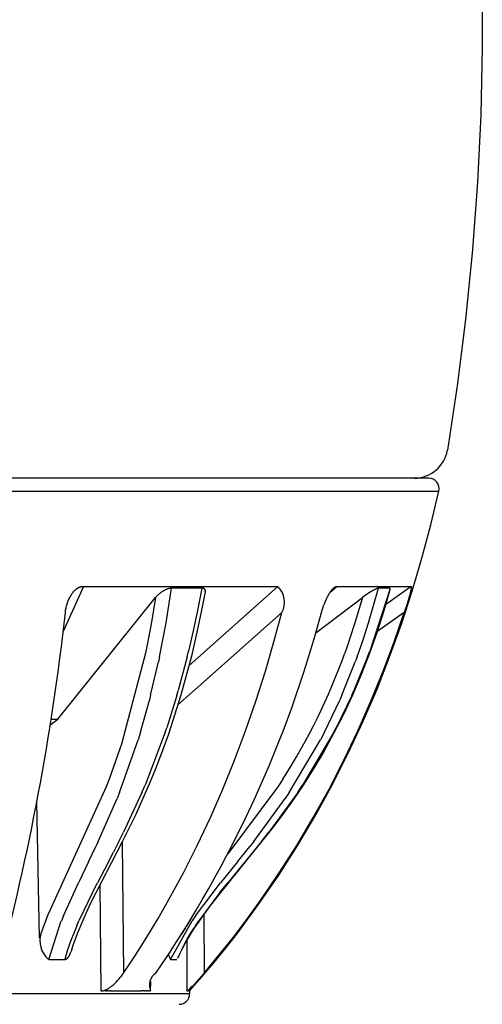
# Model space of a CAD drawing. Units: millimetres. Extents: x 3655 to 3831, y 3187 to 3433.
# Drawn here: x 3722 to 3735, y 3310 to 3338 of the extents above; entities that cross this region are included whole.
import ezdxf

# ---------------------------------------------------------------- set-up
doc = ezdxf.new("R2010")
doc.units = ezdxf.units.MM
doc.layers.add('MAKE2D_______', color=7, linetype='Continuous')

msp = doc.modelspace()

# ---------------------------------------------------------------- linework, layer by layer
at = {"layer": 'MAKE2D_______'}
for p, q in [((3735.11, 3338.927), (3735.111, 3336.991)), ((3735.111, 3336.991), (3735.065, 3335.055)), ((3735.065, 3335.055), (3734.971, 3333.122)), ((3734.971, 3333.122), (3734.83, 3331.191)), ((3734.83, 3331.191), (3734.64, 3329.265)), ((3734.64, 3329.265), (3734.402, 3327.344)), ((3734.402, 3327.344), (3734.115, 3325.429)), ((3733.573, 3324.623), (3701.339, 3324.623)), ((3701.049, 3324.256), (3733.866, 3324.256)), ((3733.634, 3323.29), (3733.866, 3324.256)), ((3733.377, 3322.33), (3733.634, 3323.29)), ((3733.095, 3321.378), (3733.377, 3322.33)), ((3723.658, 3321.519), (3723.073, 3320.225)), ((3723.519, 3321.483), (3723.528, 3321.487)), ((3723.528, 3321.487), (3723.537, 3321.492)), ((3723.537, 3321.492), (3723.547, 3321.496)), ((3723.547, 3321.496), (3723.556, 3321.499)), ((3723.556, 3321.499), (3723.566, 3321.503)), ((3723.566, 3321.503), (3723.576, 3321.506)), ((3723.576, 3321.506), (3723.585, 3321.509)), ((3723.585, 3321.509), (3723.594, 3321.511)), ((3723.594, 3321.511), (3723.603, 3321.513)), ((3723.603, 3321.513), (3723.613, 3321.515)), ((3723.613, 3321.515), (3723.622, 3321.516)), ((3723.622, 3321.516), (3723.631, 3321.517)), ((3723.631, 3321.517), (3723.64, 3321.518)), ((3723.64, 3321.518), (3723.649, 3321.518)), ((3723.649, 3321.518), (3723.658, 3321.519)), ((3723.658, 3321.519), (3729.239, 3321.519)), ((3729.239, 3321.519), (3726.684, 3319.242)), ((3729.239, 3321.519), (3728.116, 3320.518)), ((3730.94, 3321.519), (3730.732, 3321.337)), ((3730.855, 3321.483), (3730.861, 3321.487)), ((3730.861, 3321.487), (3730.867, 3321.492)), ((3730.867, 3321.492), (3730.873, 3321.496)), ((3730.873, 3321.496), (3730.876, 3321.498)), ((3730.876, 3321.498), (3730.879, 3321.499)), ((3730.879, 3321.499), (3730.882, 3321.501)), ((3730.882, 3321.501), (3730.885, 3321.503)), ((3730.885, 3321.503), (3730.888, 3321.504)), ((3730.888, 3321.504), (3730.891, 3321.506)), ((3730.891, 3321.506), (3730.894, 3321.507)), ((3730.894, 3321.507), (3730.897, 3321.509)), ((3730.897, 3321.509), (3730.9, 3321.51)), ((3730.9, 3321.51), (3730.903, 3321.511)), ((3730.903, 3321.511), (3730.906, 3321.512)), ((3730.906, 3321.512), (3730.908, 3321.513)), ((3730.908, 3321.513), (3730.911, 3321.514)), ((3730.911, 3321.514), (3730.914, 3321.515)), ((3730.914, 3321.515), (3730.916, 3321.515)), ((3730.916, 3321.515), (3730.919, 3321.516)), ((3730.919, 3321.516), (3730.922, 3321.517)), ((3730.922, 3321.517), (3730.924, 3321.517)), ((3730.924, 3321.517), (3730.927, 3321.518)), ((3730.927, 3321.518), (3730.93, 3321.518)), ((3730.93, 3321.518), (3730.932, 3321.518)), ((3730.932, 3321.518), (3730.935, 3321.518)), ((3730.935, 3321.518), (3730.937, 3321.519)), ((3730.937, 3321.519), (3733.071, 3321.519)), ((3733.071, 3321.519), (3732.335, 3320.993)), ((3733.071, 3321.519), (3733.071, 3321.519)), ((3733.071, 3321.519), (3733.072, 3321.519)), ((3733.072, 3321.519), (3733.072, 3321.519)), ((3733.072, 3321.519), (3733.072, 3321.519)), ((3733.072, 3321.519), (3733.072, 3321.519)), ((3733.072, 3321.519), (3733.072, 3321.519)), ((3733.072, 3321.519), (3733.072, 3321.519)), ((3733.072, 3321.519), (3733.072, 3321.519)), ((3733.072, 3321.519), (3733.072, 3321.518)), ((3733.072, 3321.518), (3733.072, 3321.518)), ((3733.072, 3321.518), (3733.072, 3321.518)), ((3733.072, 3321.518), (3733.072, 3321.518)), ((3733.072, 3321.518), (3733.072, 3321.518)), ((3733.072, 3321.518), (3733.072, 3321.518)), ((3733.072, 3321.518), (3733.072, 3321.518)), ((3733.072, 3321.518), (3733.072, 3321.518)), ((3733.072, 3321.518), (3733.072, 3321.518)), ((3733.072, 3321.518), (3733.072, 3321.518)), ((3733.072, 3321.518), (3733.072, 3321.518)), ((3733.072, 3321.518), (3733.072, 3321.518)), ((3733.072, 3321.518), (3733.073, 3321.518)), ((3733.073, 3321.518), (3733.073, 3321.518)), ((3733.073, 3321.518), (3733.073, 3321.518)), ((3733.073, 3321.518), (3733.073, 3321.518)), ((3733.073, 3321.518), (3733.073, 3321.518)), ((3733.073, 3321.518), (3733.073, 3321.518)), ((3733.073, 3321.518), (3733.073, 3321.518)), ((3733.073, 3321.518), (3733.073, 3321.518)), ((3733.073, 3321.518), (3733.073, 3321.518)), ((3733.073, 3321.518), (3733.073, 3321.518)), ((3733.073, 3321.518), (3733.073, 3321.518)), ((3733.073, 3321.518), (3733.073, 3321.518)), ((3733.073, 3321.518), (3733.073, 3321.518)), ((3733.073, 3321.518), (3733.073, 3321.518)), ((3733.073, 3321.518), (3733.073, 3321.518)), ((3733.073, 3321.518), (3733.073, 3321.518)), ((3733.073, 3321.518), (3733.073, 3321.518)), ((3733.073, 3321.518), (3733.073, 3321.518)), ((3733.073, 3321.518), (3733.073, 3321.518)), ((3733.073, 3321.518), (3733.073, 3321.517)), ((3733.073, 3321.517), (3733.074, 3321.517)), ((3733.074, 3321.487), (3733.073, 3321.478)), ((3733.074, 3321.517), (3733.074, 3321.517)), ((3733.074, 3321.517), (3733.074, 3321.517)), ((3733.074, 3321.517), (3733.074, 3321.517)), ((3733.074, 3321.517), (3733.074, 3321.517)), ((3733.074, 3321.517), (3733.074, 3321.517)), ((3733.074, 3321.517), (3733.074, 3321.517)), ((3733.074, 3321.517), (3733.074, 3321.517)), ((3733.074, 3321.517), (3733.074, 3321.516)), ((3733.074, 3321.516), (3733.074, 3321.516)), ((3733.074, 3321.516), (3733.074, 3321.516)), ((3733.074, 3321.516), (3733.074, 3321.516)), ((3733.074, 3321.516), (3733.074, 3321.516)), ((3733.074, 3321.516), (3733.074, 3321.515)), ((3733.074, 3321.515), (3733.075, 3321.515)), ((3733.075, 3321.496), (3733.074, 3321.492)), ((3733.074, 3321.492), (3733.074, 3321.487)), ((3733.075, 3321.515), (3733.075, 3321.515)), ((3733.075, 3321.515), (3733.075, 3321.514)), ((3733.075, 3321.514), (3733.075, 3321.514)), ((3733.075, 3321.514), (3733.075, 3321.513)), ((3733.075, 3321.513), (3733.075, 3321.513)), ((3733.075, 3321.513), (3733.075, 3321.513)), ((3733.075, 3321.513), (3733.075, 3321.512)), ((3733.075, 3321.512), (3733.075, 3321.511)), ((3733.075, 3321.511), (3733.075, 3321.51)), ((3733.075, 3321.51), (3733.075, 3321.509)), ((3733.075, 3321.509), (3733.075, 3321.507)), ((3733.075, 3321.507), (3733.075, 3321.506)), ((3733.075, 3321.506), (3733.075, 3321.503)), ((3733.075, 3321.503), (3733.075, 3321.499)), ((3733.075, 3321.499), (3733.075, 3321.496)), ((3723.264, 3321.197), (3723.279, 3321.225)), ((3723.279, 3321.225), (3723.294, 3321.252)), ((3723.294, 3321.252), (3723.31, 3321.277)), ((3723.31, 3321.277), (3723.318, 3321.289)), ((3723.318, 3321.289), (3723.326, 3321.301)), ((3723.326, 3321.301), (3723.334, 3321.313)), ((3723.334, 3321.313), (3723.343, 3321.325)), ((3723.343, 3321.325), (3723.352, 3321.337)), ((3723.352, 3321.337), (3723.361, 3321.348)), ((3723.361, 3321.348), (3723.369, 3321.358)), ((3723.369, 3321.358), (3723.378, 3321.368)), ((3723.378, 3321.368), (3723.387, 3321.378)), ((3723.387, 3321.378), (3723.396, 3321.388)), ((3723.396, 3321.388), (3723.405, 3321.397)), ((3723.405, 3321.397), (3723.414, 3321.406)), ((3723.414, 3321.406), (3723.424, 3321.415)), ((3723.424, 3321.415), (3723.434, 3321.424)), ((3723.434, 3321.424), (3723.443, 3321.432)), ((3723.443, 3321.432), (3723.452, 3321.439)), ((3723.452, 3321.439), (3723.461, 3321.446)), ((3723.461, 3321.446), (3723.47, 3321.453)), ((3723.47, 3321.453), (3723.48, 3321.46)), ((3723.48, 3321.46), (3723.49, 3321.466)), ((3723.49, 3321.466), (3723.5, 3321.472)), ((3723.5, 3321.472), (3723.51, 3321.478)), ((3723.51, 3321.478), (3723.519, 3321.483)), ((3725.74, 3321.209), (3725.73, 3321.197)), ((3725.75, 3321.221), (3725.74, 3321.209)), ((3725.761, 3321.233), (3725.75, 3321.221)), ((3725.772, 3321.245), (3725.761, 3321.233)), ((3725.784, 3321.257), (3725.772, 3321.245)), ((3725.796, 3321.269), (3725.784, 3321.257)), ((3725.809, 3321.281), (3725.796, 3321.269)), ((3725.823, 3321.293), (3725.809, 3321.281)), ((3725.836, 3321.305), (3725.823, 3321.293)), ((3725.851, 3321.317), (3725.836, 3321.305)), ((3725.865, 3321.329), (3725.851, 3321.317)), ((3725.88, 3321.34), (3725.865, 3321.329)), ((3725.896, 3321.351), (3725.88, 3321.34)), ((3725.912, 3321.362), (3725.896, 3321.351)), ((3725.928, 3321.373), (3725.912, 3321.362)), ((3725.945, 3321.384), (3725.928, 3321.373)), ((3725.961, 3321.393), (3725.945, 3321.384)), ((3725.977, 3321.402), (3725.961, 3321.393)), ((3725.993, 3321.41), (3725.977, 3321.402)), ((3726.01, 3321.418), (3725.993, 3321.41)), ((3726.027, 3321.426), (3726.01, 3321.418)), ((3726.044, 3321.434), (3726.027, 3321.426)), ((3726.032, 3320.475), (3726.192, 3321.466)), ((3726.062, 3321.44), (3726.044, 3321.434)), ((3726.07, 3321.444), (3726.062, 3321.44)), ((3726.079, 3321.447), (3726.07, 3321.444)), ((3726.094, 3321.451), (3726.079, 3321.447)), ((3726.109, 3321.455), (3726.094, 3321.451)), ((3726.116, 3321.457), (3726.109, 3321.455)), ((3726.123, 3321.459), (3726.116, 3321.457)), ((3726.13, 3321.46), (3726.123, 3321.459)), ((3726.137, 3321.461), (3726.13, 3321.46)), ((3726.145, 3321.463), (3726.137, 3321.461)), ((3726.152, 3321.464), (3726.145, 3321.463)), ((3726.158, 3321.465), (3726.152, 3321.464)), ((3726.165, 3321.465), (3726.158, 3321.465)), ((3726.172, 3321.466), (3726.165, 3321.465)), ((3726.179, 3321.466), (3726.172, 3321.466)), ((3726.185, 3321.466), (3726.179, 3321.466)), ((3726.192, 3321.466), (3726.185, 3321.466)), ((3727.059, 3321.466), (3726.192, 3321.466)), ((3727.059, 3321.466), (3726.934, 3320.823)), ((3727.157, 3321.364), (3727.034, 3320.74)), ((3727.065, 3321.466), (3727.059, 3321.466)), ((3727.071, 3321.466), (3727.065, 3321.466)), ((3727.077, 3321.466), (3727.071, 3321.466)), ((3727.083, 3321.465), (3727.077, 3321.466)), ((3727.086, 3321.465), (3727.083, 3321.465)), ((3727.088, 3321.464), (3727.086, 3321.465)), ((3727.091, 3321.464), (3727.088, 3321.464)), ((3727.094, 3321.464), (3727.091, 3321.464)), ((3727.096, 3321.463), (3727.094, 3321.464)), ((3727.099, 3321.463), (3727.096, 3321.463)), ((3727.101, 3321.462), (3727.099, 3321.463)), ((3727.103, 3321.461), (3727.101, 3321.462)), ((3727.106, 3321.461), (3727.103, 3321.461)), ((3727.108, 3321.46), (3727.106, 3321.461)), ((3727.11, 3321.459), (3727.108, 3321.46)), ((3727.112, 3321.459), (3727.11, 3321.459)), ((3727.114, 3321.458), (3727.112, 3321.459)), ((3727.117, 3321.457), (3727.114, 3321.458)), ((3727.119, 3321.456), (3727.117, 3321.457)), ((3727.121, 3321.455), (3727.119, 3321.456)), ((3727.122, 3321.454), (3727.121, 3321.455)), ((3727.124, 3321.453), (3727.122, 3321.454)), ((3727.126, 3321.452), (3727.124, 3321.453)), ((3727.128, 3321.451), (3727.126, 3321.452)), ((3727.13, 3321.45), (3727.128, 3321.451)), ((3727.131, 3321.449), (3727.13, 3321.45)), ((3727.133, 3321.448), (3727.131, 3321.449)), ((3727.134, 3321.447), (3727.133, 3321.448)), ((3727.136, 3321.445), (3727.134, 3321.447)), ((3727.138, 3321.444), (3727.136, 3321.445)), ((3727.139, 3321.443), (3727.138, 3321.444)), ((3727.14, 3321.442), (3727.139, 3321.443)), ((3727.14, 3321.441), (3727.14, 3321.442)), ((3727.141, 3321.44), (3727.14, 3321.441)), ((3727.142, 3321.44), (3727.141, 3321.44)), ((3727.143, 3321.439), (3727.142, 3321.44)), ((3727.144, 3321.438), (3727.143, 3321.439)), ((3727.144, 3321.437), (3727.144, 3321.438)), ((3727.145, 3321.436), (3727.144, 3321.437)), ((3727.146, 3321.435), (3727.145, 3321.436)), ((3727.146, 3321.434), (3727.146, 3321.435)), ((3727.147, 3321.434), (3727.146, 3321.434)), ((3727.148, 3321.432), (3727.147, 3321.434)), ((3727.149, 3321.43), (3727.148, 3321.432)), ((3727.15, 3321.428), (3727.149, 3321.43)), ((3727.151, 3321.426), (3727.15, 3321.428)), ((3727.152, 3321.424), (3727.151, 3321.426)), ((3727.153, 3321.422), (3727.152, 3321.424)), ((3727.154, 3321.42), (3727.153, 3321.422)), ((3727.155, 3321.418), (3727.154, 3321.42)), ((3727.156, 3321.416), (3727.155, 3321.418)), ((3727.156, 3321.414), (3727.156, 3321.416)), ((3727.157, 3321.412), (3727.156, 3321.414)), ((3727.157, 3321.41), (3727.157, 3321.412)), ((3727.158, 3321.408), (3727.157, 3321.41)), ((3727.157, 3321.364), (3727.158, 3321.369)), ((3727.158, 3321.406), (3727.158, 3321.408)), ((3727.159, 3321.404), (3727.158, 3321.406)), ((3727.158, 3321.369), (3727.159, 3321.374)), ((3727.159, 3321.402), (3727.159, 3321.404)), ((3727.159, 3321.399), (3727.159, 3321.402)), ((3727.16, 3321.397), (3727.159, 3321.399)), ((3727.159, 3321.379), (3727.16, 3321.381)), ((3727.159, 3321.376), (3727.159, 3321.379)), ((3727.159, 3321.374), (3727.159, 3321.376)), ((3727.16, 3321.395), (3727.16, 3321.397)), ((3727.16, 3321.393), (3727.16, 3321.395)), ((3727.16, 3321.39), (3727.16, 3321.393)), ((3727.16, 3321.388), (3727.16, 3321.39)), ((3727.16, 3321.386), (3727.16, 3321.388)), ((3727.16, 3321.384), (3727.16, 3321.386)), ((3727.16, 3321.381), (3727.16, 3321.384)), ((3730.654, 3321.197), (3730.668, 3321.225)), ((3730.668, 3321.225), (3730.682, 3321.252)), ((3730.682, 3321.252), (3730.696, 3321.277)), ((3730.696, 3321.277), (3730.71, 3321.301)), ((3730.71, 3321.301), (3730.724, 3321.325)), ((3730.724, 3321.325), (3730.739, 3321.348)), ((3730.739, 3321.348), (3730.753, 3321.368)), ((3730.753, 3321.368), (3730.767, 3321.388)), ((3730.767, 3321.388), (3730.781, 3321.406)), ((3730.781, 3321.406), (3730.788, 3321.415)), ((3730.788, 3321.415), (3730.795, 3321.424)), ((3730.795, 3321.424), (3730.802, 3321.432)), ((3730.802, 3321.432), (3730.809, 3321.439)), ((3730.809, 3321.439), (3730.815, 3321.446)), ((3730.815, 3321.446), (3730.822, 3321.453)), ((3730.822, 3321.453), (3730.829, 3321.46)), ((3730.829, 3321.46), (3730.835, 3321.466)), ((3730.835, 3321.466), (3730.842, 3321.472)), ((3730.842, 3321.472), (3730.849, 3321.478)), ((3730.849, 3321.478), (3730.855, 3321.483)), ((3731.733, 3321.245), (3731.668, 3321.197)), ((3731.802, 3321.293), (3731.733, 3321.245)), ((3731.872, 3321.34), (3731.802, 3321.293)), ((3731.907, 3321.362), (3731.872, 3321.34)), ((3732.468, 3321.456), (3731.881, 3319.662)), ((3731.942, 3321.384), (3731.907, 3321.362)), ((3731.973, 3321.402), (3731.942, 3321.384)), ((3732.004, 3321.418), (3731.973, 3321.402)), ((3731.991, 3320.969), (3732.127, 3321.466)), ((3732.033, 3321.434), (3732.004, 3321.418)), ((3732.047, 3321.44), (3732.033, 3321.434)), ((3732.061, 3321.447), (3732.047, 3321.44)), ((3732.071, 3321.451), (3732.061, 3321.447)), ((3732.081, 3321.455), (3732.071, 3321.451)), ((3732.091, 3321.459), (3732.081, 3321.455)), ((3732.095, 3321.46), (3732.091, 3321.459)), ((3732.1, 3321.461), (3732.095, 3321.46)), ((3732.104, 3321.463), (3732.1, 3321.461)), ((3732.108, 3321.464), (3732.104, 3321.463)), ((3732.111, 3321.465), (3732.108, 3321.464)), ((3732.113, 3321.465), (3732.111, 3321.465)), ((3732.115, 3321.465), (3732.113, 3321.465)), ((3732.117, 3321.465), (3732.115, 3321.465)), ((3732.118, 3321.466), (3732.117, 3321.465)), ((3732.12, 3321.466), (3732.118, 3321.466)), ((3732.121, 3321.466), (3732.12, 3321.466)), ((3732.123, 3321.466), (3732.121, 3321.466)), ((3732.124, 3321.466), (3732.123, 3321.466)), ((3732.125, 3321.466), (3732.124, 3321.466)), ((3732.126, 3321.466), (3732.125, 3321.466)), ((3732.125, 3321.466), (3732.125, 3321.466)), ((3732.127, 3321.466), (3732.126, 3321.466)), ((3732.458, 3321.466), (3732.127, 3321.466)), ((3732.468, 3321.456), (3732.282, 3320.818)), ((3732.787, 3320.434), (3733.095, 3321.378)), ((3733.018, 3321.252), (3732.949, 3321.019)), ((3733.044, 3321.348), (3733.018, 3321.252)), ((3733.062, 3321.424), (3733.044, 3321.348)), ((3733.068, 3321.453), (3733.062, 3321.424)), ((3733.071, 3321.466), (3733.068, 3321.453)), ((3733.073, 3321.478), (3733.071, 3321.466)), ((3722.928, 3317.705), (3725.73, 3321.197)), ((3723.16, 3320.894), (3723.167, 3320.925)), ((3723.167, 3320.925), (3723.175, 3320.957)), ((3723.175, 3320.957), (3723.183, 3320.988)), ((3723.183, 3320.988), (3723.192, 3321.019)), ((3723.192, 3321.019), (3723.202, 3321.05)), ((3723.202, 3321.05), (3723.213, 3321.08)), ((3723.213, 3321.08), (3723.225, 3321.111)), ((3723.225, 3321.111), (3723.238, 3321.141)), ((3723.238, 3321.141), (3723.25, 3321.169)), ((3723.25, 3321.169), (3723.264, 3321.197)), ((3725.73, 3321.197), (3725.612, 3320.493)), ((3730.327, 3320.183), (3731.668, 3321.197)), ((3730.532, 3320.894), (3730.553, 3320.957)), ((3730.553, 3320.957), (3730.577, 3321.019)), ((3730.577, 3321.019), (3730.601, 3321.08)), ((3730.601, 3321.08), (3730.627, 3321.141)), ((3730.627, 3321.141), (3730.654, 3321.197)), ((3731.668, 3321.197), (3731.491, 3320.593)), ((3731.844, 3320.475), (3731.991, 3320.969)), ((3732.949, 3321.019), (3732.869, 3320.77)), ((3723.14, 3320.77), (3723.144, 3320.801)), ((3723.144, 3320.801), (3723.148, 3320.832)), ((3723.148, 3320.832), (3723.154, 3320.863)), ((3723.154, 3320.863), (3723.16, 3320.894)), ((3726.934, 3320.823), (3726.81, 3320.24)), ((3727.034, 3320.74), (3726.899, 3320.118)), ((3729.357, 3320.77), (3727.193, 3318.845)), ((3729.13, 3319.924), (3729.357, 3320.77)), ((3730.495, 3320.77), (3730.513, 3320.832)), ((3730.513, 3320.832), (3730.532, 3320.894)), ((3732.282, 3320.818), (3732.078, 3320.185)), ((3732.869, 3320.77), (3732.087, 3320.212)), ((3732.578, 3319.924), (3732.869, 3320.77)), ((3725.612, 3320.493), (3725.48, 3319.797)), ((3725.843, 3319.494), (3726.032, 3320.475)), ((3731.435, 3320.413), (3731.23, 3319.797)), ((3731.491, 3320.593), (3731.435, 3320.413)), ((3731.687, 3319.985), (3731.844, 3320.475)), ((3732.451, 3319.498), (3732.787, 3320.434)), ((3726.81, 3320.24), (3726.676, 3319.662)), ((3726.899, 3320.118), (3726.757, 3319.52)), ((3732.078, 3320.185), (3731.859, 3319.569)), ((3725.48, 3319.797), (3725.439, 3319.6)), ((3728.884, 3319.085), (3729.13, 3319.924)), ((3731.23, 3319.797), (3731.16, 3319.6)), ((3731.516, 3319.494), (3731.687, 3319.985)), ((3732.264, 3319.085), (3732.578, 3319.924)), ((3725.439, 3319.6), (3724.763, 3317.028)), ((3726.757, 3319.52), (3726.603, 3318.925)), ((3726.635, 3319.494), (3726.676, 3319.662)), ((3731.859, 3319.569), (3731.622, 3318.96)), ((3731.818, 3319.494), (3731.881, 3319.662)), ((3725.589, 3318.391), (3725.813, 3319.355)), ((3725.843, 3319.494), (3725.813, 3319.355)), ((3726.635, 3319.494), (3726.379, 3318.527)), ((3731.079, 3318.391), (3731.465, 3319.355)), ((3731.818, 3319.494), (3731.426, 3318.527)), ((3731.516, 3319.494), (3731.465, 3319.355)), ((3732.088, 3318.571), (3732.451, 3319.498)), ((3728.609, 3318.221), (3728.884, 3319.085)), ((3731.622, 3318.96), (3731.38, 3318.396)), ((3731.913, 3318.221), (3732.264, 3319.085)), ((3727.193, 3318.845), (3726.37, 3318.114)), ((3726.603, 3318.925), (3726.447, 3318.37)), ((3725.589, 3318.391), (3725.553, 3318.252)), ((3726.34, 3318.39), (3726.05, 3317.459)), ((3726.34, 3318.39), (3726.379, 3318.527)), ((3731.366, 3318.39), (3730.919, 3317.459)), ((3731.079, 3318.391), (3731.019, 3318.252)), ((3731.38, 3318.396), (3731.121, 3317.839)), ((3731.366, 3318.39), (3731.426, 3318.527)), ((3731.695, 3317.653), (3732.088, 3318.571)), ((3725.295, 3317.329), (3725.553, 3318.252)), ((3726.447, 3318.37), (3726.278, 3317.819)), ((3728.314, 3317.367), (3728.609, 3318.221)), ((3730.579, 3317.329), (3731.019, 3318.252)), ((3731.537, 3317.367), (3731.913, 3318.221)), ((3726.278, 3317.819), (3726.097, 3317.271)), ((3731.121, 3317.839), (3730.843, 3317.292)), ((3722.698, 3317.536), (3722.928, 3317.705)), ((3722.724, 3317.705), (3722.928, 3317.705)), ((3731.273, 3316.745), (3731.695, 3317.653)), ((3725.295, 3317.329), (3725.229, 3317.114)), ((3726.006, 3317.329), (3725.428, 3315.807)), ((3726.097, 3317.271), (3725.902, 3316.729)), ((3726.006, 3317.329), (3726.05, 3317.459)), ((3727.998, 3316.525), (3728.314, 3317.367)), ((3730.851, 3317.329), (3729.952, 3315.807)), ((3730.579, 3317.329), (3730.468, 3317.114)), ((3730.843, 3317.292), (3730.547, 3316.755)), ((3730.851, 3317.329), (3730.919, 3317.459)), ((3731.136, 3316.525), (3731.537, 3317.367)), ((3724.76, 3317.016), (3724.395, 3315.983)), ((3724.694, 3315.599), (3725.229, 3317.114)), ((3724.763, 3317.028), (3724.76, 3317.016)), ((3729.566, 3315.599), (3730.468, 3317.114)), ((3725.902, 3316.729), (3725.731, 3316.284)), ((3730.547, 3316.755), (3730.274, 3316.295)), ((3730.82, 3315.848), (3731.273, 3316.745)), ((3727.662, 3315.696), (3727.998, 3316.525)), ((3730.71, 3315.696), (3731.136, 3316.525)), ((3725.731, 3316.284), (3725.549, 3315.842)), ((3730.274, 3316.295), (3729.988, 3315.844)), ((3724.395, 3315.983), (3724.311, 3315.767)), ((3725.549, 3315.842), (3725.359, 3315.405)), ((3729.384, 3315.983), (3729.243, 3315.767)), ((3729.988, 3315.844), (3729.682, 3315.393)), ((3730.335, 3314.961), (3730.82, 3315.848)), ((3724.311, 3315.767), (3722.701, 3312.231)), ((3724.694, 3315.599), (3724.627, 3315.432)), ((3725.339, 3315.599), (3724.811, 3314.464)), ((3725.339, 3315.599), (3725.428, 3315.807)), ((3727.306, 3314.881), (3727.662, 3315.696)), ((3729.243, 3315.767), (3727.805, 3313.838)), ((3729.813, 3315.599), (3728.985, 3314.464)), ((3729.566, 3315.599), (3729.454, 3315.432)), ((3729.813, 3315.599), (3729.952, 3315.807)), ((3730.259, 3314.881), (3730.71, 3315.696)), ((3722.402, 3311.424), (3722.323, 3315.344)), ((3724.086, 3314.197), (3724.627, 3315.432)), ((3725.359, 3315.405), (3725.16, 3314.971)), ((3728.549, 3314.197), (3729.454, 3315.432)), ((3729.682, 3315.393), (3729.365, 3314.951)), ((3725.16, 3314.971), (3724.773, 3314.184)), ((3726.929, 3314.079), (3727.306, 3314.881)), ((3729.365, 3314.951), (3729.056, 3314.543)), ((3729.783, 3314.079), (3730.259, 3314.881)), ((3729.817, 3314.086), (3730.335, 3314.961)), ((3724.677, 3314.197), (3724.811, 3314.464)), ((3729.056, 3314.543), (3727.513, 3312.63)), ((3728.775, 3314.197), (3728.985, 3314.464)), ((3724.773, 3314.184), (3723.866, 3312.418)), ((3724.086, 3314.197), (3724.016, 3314.05)), ((3724.677, 3314.197), (3724.518, 3313.884)), ((3724.767, 3314.173), (3724.813, 3310.415)), ((3728.775, 3314.197), (3727.807, 3313.01)), ((3728.549, 3314.197), (3728.433, 3314.05)), ((3723.807, 3313.612), (3724.016, 3314.05)), ((3724.357, 3313.575), (3724.518, 3313.884)), ((3726.532, 3313.294), (3726.929, 3314.079)), ((3728.083, 3313.612), (3728.433, 3314.05)), ((3729.266, 3313.223), (3729.817, 3314.086)), ((3729.283, 3313.294), (3729.783, 3314.079)), ((3723.807, 3313.612), (3723.515, 3313.01)), ((3724.357, 3313.575), (3724.062, 3313.01)), ((3728.083, 3313.612), (3727.598, 3313.01)), ((3726.115, 3312.525), (3726.532, 3313.294)), ((3728.758, 3312.525), (3729.283, 3313.294)), ((3723.084, 3312.059), (3723.515, 3313.01)), ((3723.917, 3312.727), (3724.062, 3313.01)), ((3726.876, 3312.059), (3727.598, 3313.01)), ((3727.579, 3312.727), (3727.807, 3313.01)), ((3728.68, 3312.373), (3729.266, 3313.223)), ((3723.917, 3312.727), (3723.529, 3311.917)), ((3724.127, 3312.941), (3724.163, 3309.901)), ((3727.579, 3312.727), (3726.971, 3311.917)), ((3725.804, 3311.982), (3726.115, 3312.525)), ((3727.513, 3312.63), (3727.28, 3312.328)), ((3728.366, 3311.982), (3728.758, 3312.525)), ((3722.701, 3312.231), (3722.641, 3312.084)), ((3723.866, 3312.418), (3723.727, 3312.123)), ((3727.28, 3312.328), (3727.055, 3312.021)), ((3728.374, 3311.952), (3728.68, 3312.373)), ((3722.641, 3312.084), (3722.485, 3311.672)), ((3722.661, 3310.808), (3723.024, 3311.913)), ((3723.025, 3311.917), (3723.024, 3311.913)), ((3723.084, 3312.059), (3723.025, 3311.917)), ((3723.468, 3311.775), (3723.529, 3311.917)), ((3723.727, 3312.123), (3723.609, 3311.857)), ((3725.483, 3311.45), (3725.804, 3311.982)), ((3726.162, 3310.808), (3726.777, 3311.913)), ((3726.622, 3311.757), (3726.746, 3311.958)), ((3726.779, 3311.917), (3726.777, 3311.913)), ((3726.876, 3312.059), (3726.779, 3311.917)), ((3726.952, 3311.872), (3726.851, 3311.72)), ((3726.875, 3311.775), (3726.971, 3311.917)), ((3727.055, 3312.021), (3726.952, 3311.872)), ((3727.117, 3312.108), (3727.121, 3310.415)), ((3727.963, 3311.45), (3728.366, 3311.982)), ((3728.059, 3311.535), (3728.374, 3311.952)), ((3722.485, 3311.672), (3722.45, 3311.57)), ((3723.468, 3311.775), (3723.381, 3311.564)), ((3723.499, 3311.587), (3723.396, 3311.315)), ((3723.609, 3311.857), (3723.499, 3311.587)), ((3726.474, 3311.521), (3726.596, 3311.715)), ((3726.851, 3311.72), (3726.754, 3311.567)), ((3723.299, 3311.349), (3723.206, 3311.082)), ((3723.381, 3311.564), (3723.299, 3311.349)), ((3723.396, 3311.315), (3723.349, 3311.177)), ((3725.153, 3310.928), (3725.483, 3311.45)), ((3726.66, 3311.412), (3726.58, 3311.27)), ((3726.623, 3311.348), (3726.627, 3309.901)), ((3726.754, 3311.567), (3726.66, 3311.412)), ((3727.548, 3310.928), (3727.963, 3311.45)), ((3727.735, 3311.121), (3728.059, 3311.535)), ((3723.206, 3311.082), (3723.162, 3310.945)), ((3723.298, 3311.022), (3723.304, 3311.038)), ((3723.349, 3311.177), (3723.304, 3311.038)), ((3726.503, 3311.126), (3726.43, 3310.98)), ((3726.58, 3311.27), (3726.503, 3311.126)), ((3727.401, 3310.711), (3727.735, 3311.121)), ((3722.661, 3310.808), (3723.121, 3310.808)), ((3723.162, 3310.945), (3723.121, 3310.808)), ((3723.121, 3310.808), (3723.123, 3310.808)), ((3723.123, 3310.808), (3723.125, 3310.808)), ((3723.125, 3310.808), (3723.126, 3310.808)), ((3723.126, 3310.808), (3723.128, 3310.808)), ((3723.128, 3310.808), (3723.13, 3310.808)), ((3723.13, 3310.808), (3723.132, 3310.808)), ((3723.132, 3310.808), (3723.134, 3310.808)), ((3723.134, 3310.808), (3723.135, 3310.808)), ((3723.135, 3310.808), (3723.137, 3310.809)), ((3723.137, 3310.809), (3723.139, 3310.809)), ((3723.139, 3310.809), (3723.141, 3310.809)), ((3723.141, 3310.809), (3723.143, 3310.81)), ((3723.143, 3310.81), (3723.144, 3310.81)), ((3723.144, 3310.81), (3723.146, 3310.81)), ((3723.146, 3310.81), (3723.148, 3310.811)), ((3723.148, 3310.811), (3723.149, 3310.811)), ((3723.149, 3310.811), (3723.151, 3310.812)), ((3723.151, 3310.812), (3723.153, 3310.812)), ((3723.153, 3310.812), (3723.154, 3310.813)), ((3723.154, 3310.813), (3723.156, 3310.814)), ((3723.156, 3310.814), (3723.158, 3310.814)), ((3723.158, 3310.814), (3723.159, 3310.815)), ((3723.159, 3310.815), (3723.161, 3310.816)), ((3723.161, 3310.816), (3723.163, 3310.816)), ((3723.163, 3310.816), (3723.166, 3310.818)), ((3723.166, 3310.818), (3723.169, 3310.82)), ((3723.169, 3310.82), (3723.172, 3310.821)), ((3723.172, 3310.821), (3723.175, 3310.823)), ((3723.175, 3310.823), (3723.178, 3310.825)), ((3723.178, 3310.825), (3723.182, 3310.827)), ((3723.182, 3310.827), (3723.185, 3310.83)), ((3723.185, 3310.83), (3723.187, 3310.832)), ((3723.187, 3310.832), (3723.19, 3310.834)), ((3723.19, 3310.834), (3723.193, 3310.837)), ((3723.193, 3310.837), (3723.196, 3310.839)), ((3723.196, 3310.839), (3723.199, 3310.842)), ((3723.199, 3310.842), (3723.202, 3310.845)), ((3723.202, 3310.845), (3723.204, 3310.847)), ((3723.204, 3310.847), (3723.207, 3310.85)), ((3723.207, 3310.85), (3723.21, 3310.853)), ((3723.21, 3310.853), (3723.215, 3310.859)), ((3723.215, 3310.859), (3723.22, 3310.865)), ((3723.22, 3310.865), (3723.223, 3310.869)), ((3723.223, 3310.869), (3723.226, 3310.873)), ((3723.226, 3310.873), (3723.232, 3310.882)), ((3723.232, 3310.882), (3723.238, 3310.891)), ((3723.238, 3310.891), (3723.244, 3310.9)), ((3723.244, 3310.9), (3723.249, 3310.909)), ((3723.249, 3310.909), (3723.255, 3310.919)), ((3723.255, 3310.919), (3723.26, 3310.929)), ((3723.26, 3310.929), (3723.265, 3310.939)), ((3723.265, 3310.939), (3723.27, 3310.949)), ((3723.27, 3310.949), (3723.274, 3310.959)), ((3723.274, 3310.959), (3723.283, 3310.98)), ((3723.283, 3310.98), (3723.291, 3311.001)), ((3723.291, 3311.001), (3723.298, 3311.022)), ((3724.813, 3310.415), (3725.153, 3310.928)), ((3726.097, 3310.941), (3726.162, 3310.808)), ((3726.162, 3310.808), (3726.337, 3310.808)), ((3726.43, 3310.98), (3726.361, 3310.832)), ((3727.121, 3310.415), (3727.548, 3310.928)), ((3727.058, 3310.304), (3727.401, 3310.711)), ((3724.601, 3310.158), (3724.641, 3310.199)), ((3724.641, 3310.199), (3724.679, 3310.241)), ((3724.679, 3310.241), (3724.715, 3310.284)), ((3724.715, 3310.284), (3724.75, 3310.328)), ((3724.75, 3310.328), (3724.782, 3310.371)), ((3724.782, 3310.371), (3724.813, 3310.415)), ((3726.706, 3309.901), (3727.058, 3310.304)), ((3726.825, 3310.082), (3726.97, 3310.241)), ((3726.97, 3310.241), (3727.121, 3310.415)), ((3724.163, 3309.901), (3724.169, 3309.901)), ((3724.169, 3309.901), (3724.176, 3309.901)), ((3724.176, 3309.901), (3724.183, 3309.902)), ((3724.176, 3309.901), (3724.229, 3309.901)), ((3724.183, 3309.902), (3724.189, 3309.902)), ((3724.189, 3309.902), (3724.196, 3309.903)), ((3724.196, 3309.903), (3724.204, 3309.904)), ((3724.204, 3309.904), (3724.211, 3309.906)), ((3724.211, 3309.906), (3724.218, 3309.907)), ((3724.218, 3309.907), (3724.226, 3309.909)), ((3724.226, 3309.909), (3724.234, 3309.911)), ((3724.295, 3309.901), (3724.229, 3309.901)), ((3724.234, 3309.911), (3724.242, 3309.914)), ((3724.242, 3309.914), (3724.25, 3309.916)), ((3724.25, 3309.916), (3724.259, 3309.919)), ((3724.259, 3309.919), (3724.267, 3309.922)), ((3724.267, 3309.922), (3724.275, 3309.925)), ((3724.275, 3309.925), (3724.284, 3309.929)), ((3724.284, 3309.929), (3724.293, 3309.932)), ((3724.293, 3309.932), (3724.302, 3309.936)), ((3724.295, 3309.901), (3724.328, 3309.901)), ((3724.302, 3309.936), (3724.32, 3309.945)), ((3724.32, 3309.945), (3724.339, 3309.955)), ((3724.392, 3309.901), (3724.328, 3309.901)), ((3724.339, 3309.955), (3724.357, 3309.965)), ((3724.357, 3309.965), (3724.377, 3309.977)), ((3724.377, 3309.977), (3724.397, 3309.99)), ((3724.392, 3309.901), (3724.424, 3309.901)), ((3724.397, 3309.99), (3724.417, 3310.003)), ((3724.417, 3310.003), (3724.437, 3310.017)), ((3724.456, 3309.901), (3724.424, 3309.901)), ((3724.437, 3310.017), (3724.458, 3310.032)), ((3724.456, 3309.901), (3725.32, 3309.901)), ((3724.458, 3310.032), (3724.478, 3310.048)), ((3724.478, 3310.048), (3724.499, 3310.065)), ((3724.499, 3310.065), (3724.519, 3310.082)), ((3724.519, 3310.082), (3724.54, 3310.1)), ((3724.54, 3310.1), (3724.561, 3310.119)), ((3724.561, 3310.119), (3724.581, 3310.138)), ((3724.581, 3310.138), (3724.601, 3310.158)), ((3725.396, 3309.901), (3725.32, 3309.901)), ((3725.396, 3309.901), (3725.42, 3309.901)), ((3725.469, 3309.901), (3725.42, 3309.901)), ((3725.469, 3309.901), (3725.494, 3309.901)), ((3725.541, 3309.901), (3725.494, 3309.901)), ((3725.541, 3309.901), (3725.565, 3309.901)), ((3725.579, 3309.901), (3725.565, 3309.901)), ((3725.588, 3309.901), (3725.59, 3310.17)), ((3726.627, 3309.901), (3726.627, 3309.901)), ((3726.627, 3309.901), (3726.627, 3309.901)), ((3726.627, 3309.901), (3726.627, 3309.901)), ((3726.627, 3309.901), (3726.627, 3309.901)), ((3726.627, 3309.901), (3726.627, 3309.901)), ((3726.627, 3309.901), (3726.628, 3309.901)), ((3726.628, 3309.901), (3726.628, 3309.901)), ((3726.628, 3309.901), (3726.628, 3309.901)), ((3726.628, 3309.901), (3726.629, 3309.901)), ((3726.629, 3309.901), (3726.629, 3309.901)), ((3726.629, 3309.901), (3726.629, 3309.901)), ((3726.629, 3309.901), (3726.63, 3309.901)), ((3726.629, 3309.901), (3726.639, 3309.901)), ((3726.63, 3309.901), (3726.631, 3309.902)), ((3726.63, 3309.901), (3726.63, 3309.901)), ((3726.631, 3309.902), (3726.631, 3309.902)), ((3726.631, 3309.902), (3726.632, 3309.902)), ((3726.632, 3309.902), (3726.633, 3309.902)), ((3726.633, 3309.902), (3726.634, 3309.903)), ((3726.634, 3309.903), (3726.635, 3309.903)), ((3726.635, 3309.903), (3726.636, 3309.904)), ((3726.636, 3309.904), (3726.637, 3309.904)), ((3726.637, 3309.904), (3726.639, 3309.906)), ((3726.639, 3309.906), (3726.642, 3309.907)), ((3726.65, 3309.901), (3726.639, 3309.901)), ((3726.642, 3309.907), (3726.645, 3309.909)), ((3726.645, 3309.909), (3726.648, 3309.911)), ((3726.648, 3309.911), (3726.651, 3309.914)), ((3726.65, 3309.901), (3726.655, 3309.901)), ((3726.651, 3309.914), (3726.654, 3309.916)), ((3726.654, 3309.916), (3726.662, 3309.922)), ((3726.665, 3309.901), (3726.655, 3309.901)), ((3726.662, 3309.922), (3726.67, 3309.929)), ((3726.665, 3309.901), (3726.669, 3309.901)), ((3726.674, 3309.901), (3726.669, 3309.901)), ((3726.67, 3309.929), (3726.689, 3309.945)), ((3726.674, 3309.901), (3726.706, 3309.901)), ((3726.689, 3309.945), (3726.71, 3309.965)), ((3726.706, 3309.901), (3726.706, 3309.819)), ((3726.706, 3309.901), (3726.706, 3309.901)), ((3726.71, 3309.965), (3726.762, 3310.017)), ((3726.762, 3310.017), (3726.825, 3310.082)), ((3726.706, 3309.819), (3708.206, 3309.819))]:
    msp.add_line(p, q, dxfattribs=at)
for centre, radius, start, end in [((3733.134, 3325.623), 1, 271.8133, 348.8246), ((3733.573, 3324.323), 0.3, 347.1948, 89.9873), ((3728.816, 3321.068), 0.618, 331.1155, 46.8376), ((3654.612, 3328.302), 68.941, 344.96177, 353.72743), ((3698.052, 3329.403), 33.572, 325.5559, 345.0988), ((3714.456, 3325.557), 17.735, 327.326, 340.3724), ((3731.063, 3308.876), 5.093, 145.3147, 157.4186), ((3723.086, 3311.335), 0.678, 159.7257, 231.1289), ((3725.972, 3310.067), 0.419, 124.0185, 203.4673), ((3726.406, 3309.819), 0.3, 270.0004, 359.9997)]:
    msp.add_arc(centre, radius, start, end, dxfattribs=at)

doc.saveas('drawing.dxf')
